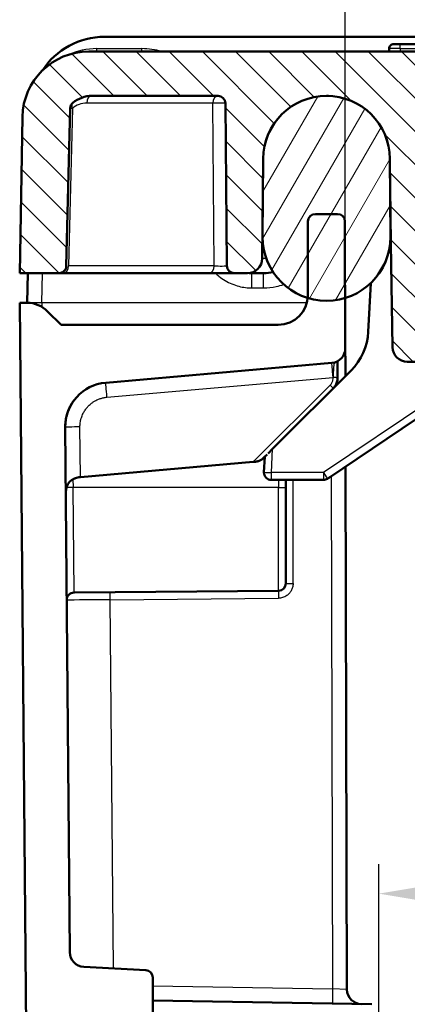
# Model space of a CAD drawing. Units: millimetres. Extents: x 2 to 2376, y 2 to 1680.
# Drawn here: x 750 to 776, y 1488 to 1555 of the extents above; entities that cross this region are included whole.
import ezdxf

# ---------------------------------------------------------------- set-up
doc = ezdxf.new("R2010")
doc.units = ezdxf.units.MM
doc.header["$LTSCALE"] = 2
for name, color, linetype, lineweight in [('Bemaßung (ISO)', 1, 'Continuous', 25), ('Schraffur (ISO)', 1, 'Continuous', 18), ('Sichtbar (ISO)', 7, 'Continuous', 50), ('Sichtbar schmal (ISO)', 1, 'Continuous', 25)]:
    doc.layers.add(name, color=color, linetype=linetype, lineweight=lineweight)
doc.styles.add('5', font='isocpeur.ttf', dxfattribs={"width": 1.1})
doc.dimstyles.new('11-Bopla 5', dxfattribs={"dimscale": 2, "dimtxt": 5, "dimasz": 2.5, "dimexe": 1, "dimexo": 0, "dimgap": 0.6, "dimtad": 1, "dimdec": 6, "dimrnd": 1e-08, "dimtxsty": '5', "dimcen": 0.09, "dimdle": 7, "dimclrd": 1, "dimclre": 1, "dimclrt": 7, "dimadec": 6, "dimazin": 2, "dimtfac": 0.7, "dimtdec": 3, "dimtmove": 0, "dimatfit": 3, "dimfxl": 1, "dimtolj": 1, "dimlwd": 25, "dimlwe": 25, "dimarcsym": 0})

# ---------------------------------------------------------------- blocks, each defined once
blk = doc.blocks.new('*D9')
at = {"layer": 'Bemaßung (ISO)', "color": 1, "linetype": 'Continuous', "lineweight": 25}
for p, q in [((774.085, 1407.53), (774.085, 1497.521)), ((1125.485, 1407.53), (1125.485, 1497.521)), ((779.085, 1495.521), (1120.485, 1495.521))]:
    blk.add_line(p, q, dxfattribs=at)
at = {"layer": 'Bemaßung (ISO)', "color": 1, "linetype": 'Continuous'}
for points in [[(779.085, 1496.355), (779.085, 1494.688), (774.085, 1495.521)], [(1120.485, 1496.355), (1120.485, 1494.688), (1125.485, 1495.521)]]:
    blk.add_solid(points, dxfattribs=at)
at = {"layer": 'Defpoints', "color": 0, "linetype": 'Continuous'}
for p in [(1125.485, 1495.521), (774.085, 1407.53), (1125.485, 1407.53)]:
    blk.add_point(p, dxfattribs=at)
at = {"layer": 'Bemaßung (ISO)', "color": 7, "linetype": 'Continuous', "lineweight": 25, "insert": (958.131, 1496.721), "char_height": 10, "attachment_point": 7, "style": '5'}
blk.add_mtext('\\A1;351,4', dxfattribs=at)
blk = doc.blocks.new('*D31')
at = {"layer": 'Bemaßung (ISO)', "color": 1, "linetype": 'Continuous', "lineweight": 25}
for p, q in [((771.809, 1532.44), (771.809, 1591.339)), ((1127.756, 1530.407), (1127.756, 1591.339)), ((776.809, 1589.339), (1122.756, 1589.339))]:
    blk.add_line(p, q, dxfattribs=at)
at = {"layer": 'Bemaßung (ISO)', "color": 1, "linetype": 'Continuous'}
for points in [[(776.809, 1590.172), (776.809, 1588.505), (771.809, 1589.339)], [(1122.756, 1590.172), (1122.756, 1588.505), (1127.756, 1589.339)]]:
    blk.add_solid(points, dxfattribs=at)
at = {"layer": 'Defpoints', "color": 0, "linetype": 'Continuous'}
for p in [(1127.756, 1589.339), (771.809, 1532.44), (1127.756, 1530.407)]:
    blk.add_point(p, dxfattribs=at)
at = {"layer": 'Bemaßung (ISO)', "color": 7, "linetype": 'Continuous', "lineweight": 25, "insert": (933.558, 1590.539), "char_height": 10, "attachment_point": 7, "style": '5'}
blk.add_mtext('\\A1;355,9', dxfattribs=at)

msp = doc.modelspace()

# ---------------------------------------------------------------- hatches: boundary and pattern name
at = {"layer": 'Schraffur (ISO)'}
h = msp.add_hatch(dxfattribs=at)
h.set_pattern_fill('ANSI31', color=256, scale=12.7, angle=90.000210459, style=0)
h.set_pattern_definition([(135.00021, (0, 0), (-1.1225279, -1.1225361), [])])
edge = h.paths.add_edge_path()
edge.add_line((1124.5577552, 1532.5039346), (1124.6802455, 1539.5213972))
edge.add_line((1124.6802455, 1539.5213972), (1124.7303914, 1545.2675548))
edge.add_ellipse((1129.0215186, 1545.2301067), major_axis=(-4.2911272, 0.0374481), ratio=1, start_angle=181, end_angle=360, ccw=False)
edge.add_line((1133.3126458, 1545.2675548), (1133.3715948, 1538.5126707))
edge.add_ellipse((1134.3715567, 1538.5213972), major_axis=(-0.9999619, -0.0087265), ratio=1, start_angle=0, end_angle=89.5)
edge.add_line((1134.3715567, 1537.5213972), (1135.2845899, 1537.5213972))
edge.add_ellipse((1135.2845899, 1538.0213972), major_axis=(0, -0.5), ratio=1, start_angle=0, end_angle=89.5)
edge.add_line((1135.7845708, 1538.017034), (1135.8763172, 1548.5301238))
edge.add_ellipse((1136.8762791, 1548.5213972), major_axis=(-0.9999619, 0.0087265), ratio=1, start_angle=270.500000023, end_angle=360, ccw=False)
edge.add_line((1136.8762791, 1549.5213972), (1144.8929006, 1549.5213964))
edge.add_ellipse((1144.8929006, 1547.5213972), major_axis=(0, 2), ratio=1, start_angle=319.736453226, end_angle=360, ccw=False)
edge.add_ellipse((1145.8623593, 1548.666015), major_axis=(0.3231501, 0.3815416), ratio=1, start_angle=311.677304242, end_angle=360, ccw=False)
edge.add_line((1146.3622071, 1548.6783538), (1146.6255806, 1538.0090591))
edge.add_spline(control_points=[(1146.6255793, 1538.009059), (1146.6271271, 1537.9463556), (1146.6404598, 1537.8844997), (1146.6898723, 1537.7676007), (1146.726018, 1537.7138372), (1146.8184755, 1537.6210994), (1146.8746077, 1537.5837361), (1146.9964197, 1537.5339979), (1147.060608, 1537.5214008), (1147.125398, 1537.5213972)], knot_values=[-0.0779107122, -0.0779107122, -0.0779107122, -0.0779107122, -0.0590939596, -0.0590939596, -0.0398367492, -0.0398367492, -0.0198080526, -0.0198080526, -0.0003641724, -0.0003641724, -0.0003641724, -0.0003641724], degree=3, periodic=0)
edge.add_line((1147.125398, 1537.5213972), (1149.7802455, 1537.5213972))
edge.add_line((1149.7802455, 1537.5213972), (1149.5955964, 1548.0999331))
edge.add_ellipse((1145.0962818, 1548.0213972), major_axis=(4.4993146, 0.0785358), ratio=1, start_angle=0, end_angle=89)
edge.add_line((1145.0962818, 1552.5213972), (754.4642091, 1552.5213959))
edge.add_ellipse((754.4642091, 1548.0213972), major_axis=(0, 4.5), ratio=1, start_angle=0, end_angle=89.000000002)
edge.add_line((749.9648945, 1548.0999331), (749.7802455, 1537.5213972))
edge.add_line((749.7802455, 1537.5213972), (752.435093, 1537.5213972))
edge.add_spline(control_points=[(752.435093, 1537.5213972), (752.4965802, 1537.5214006), (752.5575539, 1537.5327463), (752.6748364, 1537.5779674), (752.7297255, 1537.6123797), (752.8253657, 1537.7018319), (752.8645007, 1537.7567438), (752.9185942, 1537.8780164), (752.9332823, 1537.9430518), (752.9349116, 1538.009059)], knot_values=[-0.0775465512, -0.0775465512, -0.0775465512, -0.0775465512, -0.059094159, -0.059094159, -0.0398369724, -0.0398369724, -0.0198081863, -0.0198081863, 0, 0, 0, 0], degree=3, periodic=0)
edge.add_line((752.9349116, 1538.009059), (753.1982839, 1548.6783538))
edge.add_ellipse((753.6981316, 1548.666015), major_axis=(-0.4998477, 0.0123388), ratio=1, start_angle=311.67730423, end_angle=360, ccw=False)
edge.add_ellipse((754.6675903, 1547.5213972), major_axis=(-1.2926088, 1.5261594), ratio=1, start_angle=319.736453229, end_angle=360.000000001, ccw=False)
edge.add_line((754.6675903, 1549.5213972), (763.1973212, 1549.5213972))
edge.add_ellipse((763.1973212, 1549.0213972), major_axis=(0, 0.5), ratio=1, start_angle=270.500000032, end_angle=360, ccw=False)
edge.add_line((763.6973021, 1549.0257605), (763.7933738, 1538.017034))
edge.add_ellipse((764.2933548, 1538.0213972), major_axis=(-0.499981, -0.0043633), ratio=1, start_angle=0, end_angle=89.5)
edge.add_line((764.2933548, 1537.5213972), (765.1845327, 1537.5213972))
edge.add_ellipse((765.1889343, 1538.5213972), major_axis=(-0.0044015, -0.9999903), ratio=1, start_angle=0, end_angle=89.75218641)
edge.add_line((766.1888962, 1538.5126707), (766.2478452, 1545.2675548))
edge.add_ellipse((770.5389723, 1545.2301067), major_axis=(-4.2911272, 0.0374481), ratio=1, start_angle=181, end_angle=360, ccw=False)
edge.add_line((774.8300995, 1545.2675548), (774.8802455, 1539.5213972))
edge.add_line((774.8802455, 1539.5213972), (775.0027357, 1532.5039346))
edge.add_ellipse((776.0025832, 1532.5213972), major_axis=(-0.9998475, -0.0174627), ratio=1, start_angle=0.000000002, end_angle=88.999032144)
edge.add_line((776.0025766, 1531.5213972), (777.2191193, 1531.5213972))
edge.add_ellipse((777.2191193, 1532.5213972), major_axis=(0, -1), ratio=1, start_angle=0, end_angle=89.5)
edge.add_line((778.2190812, 1532.5126707), (778.3588634, 1548.5301238))
edge.add_ellipse((779.3588254, 1548.5213972), major_axis=(-0.9999619, 0.0087265), ratio=1, start_angle=270.500000075, end_angle=360, ccw=False)
edge.add_line((779.3588254, 1549.5213972), (1094.5802455, 1549.5213972))
edge.add_line((1094.5802455, 1549.5213972), (1094.5802455, 1551.3213972))
edge.add_line((1094.5802455, 1551.3213972), (1114.9802455, 1551.3213972))
edge.add_line((1114.9802455, 1551.3213972), (1114.9802455, 1549.5213972))
edge.add_line((1114.9802455, 1549.5213972), (1120.7016656, 1549.5213972))
edge.add_ellipse((1120.7016656, 1548.5213972), major_axis=(0, 1), ratio=1, start_angle=270.500000034, end_angle=360, ccw=False)
edge.add_line((1121.7016275, 1548.5301238), (1121.8414097, 1532.5126707))
edge.add_ellipse((1122.8413716, 1532.5213972), major_axis=(-0.9999619, -0.0087265), ratio=1, start_angle=0, end_angle=89.5)
edge.add_line((1122.8413716, 1531.5213972), (1123.5579143, 1531.5213972))
edge.add_ellipse((1123.5579077, 1532.5213972), major_axis=(0.0000066, -1), ratio=1, start_angle=0, end_angle=88.999032142)
h = msp.add_hatch(dxfattribs=at)
h.set_pattern_fill('ANSI31', color=256, scale=12.7, angle=14.999977781, style=0)
h.set_pattern_definition([(59.99998, (0, 0), (-1.374815, 0.7937505), [])])
edge = h.paths.add_edge_path()
edge.add_ellipse((1129.0215186, 1545.2301067), major_axis=(4.2891469, 0.0373871), ratio=1, start_angle=0, end_angle=179.001384648)
edge.add_line((1124.7323716, 1545.2674775), (1124.6977424, 1539.9694248))
edge.add_ellipse((1129.0214364, 1539.9694248), major_axis=(-4.323694, 0), ratio=1, start_angle=0, end_angle=73.181842118)
edge.add_ellipse((1129.0214364, 1539.9694248), major_axis=(-1.2509967, -4.1387603), ratio=1, start_angle=0, end_angle=34.127228739)
edge.add_ellipse((1129.0214364, 1539.9694248), major_axis=(1.2864115, -4.1278899), ratio=1, start_angle=0, end_angle=72.690929143)
edge.add_line((1133.3451304, 1539.9694248), (1133.3106655, 1545.2674938))
edge = h.paths.add_edge_path()
edge.add_ellipse((770.5390705, 1545.2301067), major_axis=(4.289147, 0.0373708), ratio=1, start_angle=0, end_angle=179.001384648)
edge.add_line((766.2499236, 1545.2674938), (766.2154587, 1539.9694248))
edge.add_ellipse((770.5391527, 1539.9694248), major_axis=(-4.323694, 0), ratio=1, start_angle=0, end_angle=72.827038801)
edge.add_ellipse((770.5391527, 1539.9694248), major_axis=(-1.2766018, -4.1309342), ratio=1, start_angle=0, end_angle=34.13069999)
edge.add_ellipse((770.5391527, 1539.9694248), major_axis=(1.2610756, -4.1357004), ratio=1, start_angle=0, end_angle=73.042261209)
edge.add_line((774.8628467, 1539.9694248), (774.8282175, 1545.2674775))

# ---------------------------------------------------------------- linework, layer by layer
at = {"layer": 'Sichtbar (ISO)'}
for p, q in [((1090.2802455, 1553.5213972), (755.5130155, 1553.5213972)), ((775.5302455, 1553.0213972), (775.0802465, 1553.0213972)), ((775.5302455, 1553.0213972), (809.0302455, 1553.0213972)), ((1145.0962818, 1552.5213972), (754.4642091, 1552.5213959)), ((774.7802455, 1552.7213972), (774.7802455, 1552.5213972)), ((754.6675903, 1549.5213964), (763.1973212, 1549.5213972)), ((763.6973021, 1549.0257605), (763.7933738, 1538.017034)), ((770.6693409, 1549.5194165), (770.5390705, 1549.5194165)), ((752.9349103, 1538.0090591), (753.1982839, 1548.6783538)), ((749.9648961, 1548.099933), (749.7802455, 1537.5213972)), ((766.1888962, 1538.5126707), (766.2478452, 1545.2675548)), ((766.2499236, 1545.2674938), (766.2154587, 1539.9694248)), ((774.8628467, 1539.9694248), (774.8282175, 1545.2674775)), ((774.8300995, 1545.2675548), (774.8802455, 1539.5213972)), ((769.2840324, 1541.0227062), (769.2709253, 1536.0161613)), ((771.2866453, 1541.5213972), (769.7840307, 1541.5213972)), ((771.8091127, 1532.4401363), (771.7866436, 1541.0227062)), ((774.8802455, 1539.5213972), (774.8395714, 1539.5213972)), ((774.8802455, 1539.5213972), (775.0027357, 1532.5039346)), ((749.7802455, 1537.5213972), (752.435093, 1537.5213972)), ((750.285732, 1535.5213372), (750.3205804, 1537.5213972)), ((752.7279373, 1537.5213972), (752.435093, 1537.5213972)), ((762.5864699, 1537.5213972), (752.7279373, 1537.5213972)), ((762.6081923, 1537.5213972), (762.5864699, 1537.5213972)), ((763.4266319, 1537.5213972), (762.9734537, 1537.5213972)), ((763.7662427, 1537.5213972), (763.6013416, 1537.5213972)), ((763.9159784, 1537.5213972), (763.7662427, 1537.5213972)), ((764.0461592, 1537.5213972), (763.9159784, 1537.5213972)), ((764.2353052, 1537.5213972), (764.152394, 1537.5213972)), ((764.2933548, 1537.5213972), (764.2912101, 1537.5213972)), ((764.2933548, 1537.5213972), (765.1845327, 1537.5213972)), ((765.4743222, 1537.5213976), (766.2827097, 1537.5214139)), ((773.5333143, 1536.850238), (773.360605, 1533.5547491)), ((750.2853354, 1535.5213972), (749.785338, 1535.5213972)), ((749.785338, 1535.5213972), (751.579052, 1329.9821278)), ((750.2853362, 1535.5212962), (750.2853371, 1535.5213441)), ((752.585338, 1534.0213972), (751.6711244, 1534.9356108)), ((767.2709321, 1534.0213972), (752.585338, 1534.0213972)), ((784.0598419, 1532.6809507), (770.6069766, 1523.6068784)), ((755.5974673, 1530.1028504), (770.9069334, 1531.4422563)), ((772.194514, 1530.9356658), (766.8918234, 1525.6329752)), ((776.0025766, 1531.5213972), (777.2191193, 1531.5213972)), ((753.1691339, 1491.5559701), (752.8590493, 1527.0880879)), ((766.8918234, 1525.6329752), (766.5795908, 1525.3207426)), ((766.3027038, 1525.0387631), (766.5210359, 1525.2570952)), ((766.3078208, 1524.0475652), (766.3629232, 1525.0989824)), ((753.8886508, 1523.7178249), (765.5861346, 1524.7412221)), ((765.6827528, 1524.7496751), (765.5861346, 1524.7412221)), ((771.8300719, 1524.4318667), (771.9227362, 1489.0392246)), ((753.8886505, 1523.7178249), (753.8100961, 1523.7109523)), ((770.3273801, 1523.5213972), (766.8071355, 1523.5213972)), ((767.785338, 1523.5213972), (767.785338, 1523.0213972)), ((767.785338, 1516.5170528), (767.785338, 1523.0213972)), ((767.2897013, 1516.0170719), (753.4567364, 1515.8963534)), ((758.311506, 1490.3462297), (754.1167586, 1490.5660667)), ((758.785338, 1486.8127459), (758.785338, 1489.846915)), ((758.785338, 1488.2884597), (773.5940642, 1488.0299725))]:
    msp.add_line(p, q, dxfattribs=at)
for centre, radius, start, end in [((755.5130155, 1548.5213972), 5, 90, 147.15722985), ((775.0802455, 1552.7213972), 0.3, 89.999795318, 180), ((754.4642091, 1548.0213972), 4.5, 89.999999999, 179.000000001), ((753.6981316, 1548.666015), 0.5, 130.263234231, 178.585930001), ((754.6675903, 1547.5213972), 2, 90, 130.263546771), ((763.1973212, 1549.0213972), 0.5, 0.500000046, 90.000000014), ((770.5389723, 1545.2301067), 4.2912906, 0.5, 179.5), ((770.5390705, 1545.2301067), 4.2893098, 0.499198799, 179.500583447), ((769.7840307, 1541.0213972), 0.5, 89.999999989, 179.849999988), ((771.2866453, 1541.0213972), 0.5, 0.150000003, 89.999999835), ((770.5391527, 1539.9694248), 4.323694, 180, 0), ((765.1889343, 1538.5213972), 1, 269.74781359, 359.5), ((764.2933548, 1538.0213972), 0.5, 180.5, 270), ((767.2709321, 1536.0213972), 2, 270, 359.849999999), ((750.2569109, 1533.5213972), 2, 45.000000002, 89.185712323), ((770.8091162, 1532.4375183), 1, 275.613231734, 0.149999925), ((776.0025832, 1532.5213972), 1, 181.00058728, 269.999619424), ((755.8589344, 1527.1142675), 3, 95, 180.500000001), ((753.8972522, 1522.7147576), 1, 95.000000003, 180.5), ((766.8071355, 1524.0213972), 0.5, 177, 270), ((770.3273801, 1524.0213972), 0.5, 270, 304), ((767.285338, 1516.5170528), 0.5, 270.500000009, 0), ((753.4610997, 1515.3963725), 0.5, 90.499999994, 180.499999994), ((754.1690946, 1491.5646966), 1, 180.499999996, 266.999999998), ((758.285338, 1489.846915), 0.5, 0, 86.999999989), ((772.922732, 1489.0418429), 0.9999996, 180.15002162, 268.999557027)]:
    msp.add_arc(centre, radius, start, end, dxfattribs=at)
for centre, major_axis, ratio, start_param, end_param in [((770.539119, 1545.2302501), (3.0319373, -3.0366979), 0.9999873835, 2.357011252, 2.3587853557), ((765.4743373, 1540.0213954), (2.5000137, 0.0000118), 0.9999932833, 4.6423729763, 4.7123781839), ((769.3658639, 1533.7640765), (4.0002223, 0), 0.9999619231, 5.4978104231, 6.2308304472)]:
    msp.add_ellipse(centre, major_axis=major_axis, ratio=ratio, start_param=start_param, end_param=end_param, dxfattribs=at)
for points, knots in [([(752.435093, 1537.5213972), (752.4965802, 1537.5214006), (752.5575539, 1537.5327463), (752.6748364, 1537.5779674), (752.7297255, 1537.6123797), (752.8253657, 1537.7018319), (752.8645007, 1537.7567438), (752.9185942, 1537.8780164), (752.9332823, 1537.9430518), (752.9349116, 1538.009059)], [-0.077546551198, -0.077546551198, -0.077546551198, -0.077546551198, -0.059094159038, -0.059094159038, -0.039836972414, -0.039836972414, -0.019808186268, -0.019808186268, 0, 0, 0, 0]), ([(762.9734537, 1537.5213971), (762.8708563, 1537.5213971), (762.7727177, 1537.5213982), (762.6594006, 1537.5213957), (762.6331778, 1537.5213953), (762.6081923, 1537.5213961)], [0, 0, 0, 0, 0.03249021764, 0.03249021764, 0.042779332512, 0.042779332512, 0.042779332512, 0.042779332512]), ([(771.8111303, 1531.6695138), (771.8111267, 1531.670883), (771.810496, 1531.910635), (771.8099909, 1532.101306), (771.8096593, 1532.2310019)], [0.59889475336, 0.59889475336, 0.59889475336, 0.59889475336, 0.6, 0.7926503472, 0.7926503472, 0.7926503472, 0.7926503472]), ([(771.285338, 1531.5581907), (771.285338, 1531.5296399), (771.285338, 1531.4991785), (771.2853379, 1531.4667945), (771.2853376, 1531.4054356), (771.285338, 1531.3372712), (771.285338, 1531.2605865), (771.285338, 1531.1816023), (771.2853352, 1531.0939499), (771.2853362, 1531.0034403), (771.2853367, 1530.9596969), (771.285338, 1530.9153127), (771.285338, 1530.8710415), (771.285338, 1530.8232154), (771.2853365, 1530.7754447), (771.2853359, 1530.7269836), (771.285335, 1530.6377682), (771.2853379, 1530.5461586), (771.2851688, 1530.4471511)], [0, 0, 0, 0, 0.11515191389, 0.11515191389, 0.11515191389, 0.33333333333, 0.33333333333, 0.33333333333, 0.55805721533, 0.55805721533, 0.55805721533, 0.66666666667, 0.66666666667, 0.66666666667, 0.7839973939, 0.7839973939, 0.7839973939, 0.99999981089, 0.99999981089, 0.99999981089, 0.99999981089]), ([(771.0496869, 1529.7907902), (771.0909229, 1529.8396568), (771.1274484, 1529.8924756), (771.1589275, 1529.9489473), (771.2042813, 1530.0303094), (771.2383681, 1530.1197745), (771.2587842, 1530.2066948), (771.2788776, 1530.2922416), (771.2858246, 1530.3752198), (771.2852045, 1530.4438579)], [0.10197395925, 0.10197395925, 0.10197395925, 0.10197395925, 0.33333333333, 0.33333333333, 0.33333333333, 0.66666666667, 0.66666666667, 0.66666666667, 0.99473264613, 0.99473264613, 0.99473264613, 0.99473264613]), ([(752.8590526, 1527.0880879), (752.858557, 1527.1446411), (752.8596502, 1527.2021173), (752.8624994, 1527.2604784), (752.8689205, 1527.3919994), (752.8842317, 1527.5280586), (752.9104568, 1527.6678002), (752.9238099, 1527.7389527), (752.9400096, 1527.8110544), (752.9592507, 1527.8835753), (752.9945671, 1528.0166851), (753.0401905, 1528.1512077), (753.0963155, 1528.2838054), (753.130514, 1528.3646009), (753.1686019, 1528.4447113), (753.210525, 1528.5234969), (753.269208, 1528.6337793), (753.3354255, 1528.7414564), (753.408508, 1528.8449449)], [0, 0, 0, 0, 0.04390781185, 0.04390781185, 0.04390781185, 0.14285714286, 0.14285714286, 0.14285714286, 0.19323934119, 0.19323934119, 0.19323934119, 0.28571428571, 0.28571428571, 0.28571428571, 0.34206192122, 0.34206192122, 0.34206192122, 0.42093602647, 0.42093602647, 0.42093602647, 0.42093602647]), ([(765.6827528, 1524.7496751), (765.7190281, 1524.7528385), (765.7548812, 1524.7579742), (765.8568355, 1524.77822), (765.9215341, 1524.7981239), (766.1061542, 1524.8757237), (766.2159416, 1524.9520008), (766.3027038, 1525.0387631)], [0.192578760088, 0.192578760088, 0.192578760088, 0.192578760088, 0.20365526691, 0.20365526691, 0.224532442663, 0.224532442663, 0.266286794168, 0.266286794168, 0.266286794168, 0.266286794168])]:
    msp.add_open_spline(points, degree=3, knots=knots, dxfattribs=at)
for points in [[(766.2827098, 1537.5214333), (766.5001573, 1537.5213656), (766.7169241, 1537.5451542), (766.9280033, 1537.5916255)], [(763.6013416, 1537.5213972), (763.5445245, 1537.5213972), (763.4858191, 1537.5213972), (763.4266319, 1537.5213972)], [(764.152394, 1537.5213972), (764.121541, 1537.5213973), (764.0858387, 1537.5213973), (764.0461592, 1537.5213972)], [(764.2912101, 1537.5213958), (764.2848126, 1537.5213956), (764.2661973, 1537.5213977), (764.2353052, 1537.5213973)], [(771.8091992, 1532.4125272), (771.8091617, 1532.4262433), (771.8091346, 1532.4348495), (771.8091158, 1532.4383445)], [(771.8092146, 1532.4120412), (771.8093186, 1532.3784058), (771.8094533, 1532.3179779), (771.8096658, 1532.2310091)], [(771.8111292, 1531.6695137), (771.8117805, 1531.4231631), (771.8125757, 1531.1197497), (771.8134551, 1530.7814261)], [(771.8140452, 1530.5551969), (771.8138439, 1530.6323702), (771.813647, 1530.7078894), (771.8134552, 1530.7814261)], [(753.5561482, 1523.6547852), (753.5029866, 1523.635495), (753.4534455, 1523.6123631), (753.4081526, 1523.5869728)], [(753.8066126, 1523.7106414), (753.7937467, 1523.7094593), (753.7809356, 1523.7080309), (753.7682171, 1523.7063675)], [(770.7844059, 1523.7265547), (770.7504131, 1523.7036054), (770.7167527, 1523.6808593), (770.6840291, 1523.6587734)]]:
    msp.add_open_spline(points, degree=3, dxfattribs=at)
at = {"layer": 'Sichtbar schmal (ISO)'}
for p, q in [((775.5302455, 1552.7213972), (775.5302455, 1553.0213972)), ((755.0042118, 1552.7179068), (758.0454535, 1552.7179068)), ((755.0042118, 1552.5213972), (755.0042118, 1552.7179068)), ((758.0454535, 1552.5213972), (758.0454535, 1552.7179068)), ((775.5302455, 1552.7213972), (774.7802455, 1552.7213972)), ((775.5302455, 1552.7213972), (809.0302455, 1552.7213972)), ((775.5302455, 1552.7213972), (775.5302455, 1552.5213972)), ((762.8438216, 1549.0301234), (754.3140907, 1549.0301234)), ((762.9399695, 1538.012671), (762.8438216, 1549.0301234)), ((753.3446321, 1548.6747493), (753.0814398, 1538.012671)), ((753.1982839, 1548.6783538), (753.34463, 1548.6747412)), ((774.8282175, 1545.2674775), (774.8301002, 1545.2674775)), ((774.8628467, 1539.9694248), (774.8763356, 1539.9694248)), ((766.4682563, 1538.5126707), (766.1888962, 1538.5126707)), ((753.0017892, 1538.0107076), (752.934913, 1538.0090591)), ((762.9399695, 1538.012671), (753.0814383, 1538.0126711)), ((751.2853761, 1535.5174702), (751.3203548, 1537.5213972)), ((765.4743222, 1536.5240152), (765.4743222, 1537.5213972)), ((766.2827098, 1536.5240152), (766.2827103, 1537.5214639)), ((765.4743222, 1536.5240152), (766.2827097, 1536.5240152)), ((769.2064056, 1535.5174702), (751.2853761, 1535.5174702)), ((751.2853761, 1535.5174702), (751.2853761, 1535.2366988)), ((783.7802455, 1533.0911062), (770.3273801, 1524.017034)), ((755.6846229, 1529.1241093), (770.9843966, 1530.4539476)), ((771.1095854, 1530.4514274), (771.1095166, 1530.4514294)), ((765.5861346, 1524.7412221), (770.7803127, 1529.9354003)), ((753.8886508, 1523.7178249), (753.8590105, 1527.1142668)), ((766.8071355, 1524.017034), (766.8918234, 1525.6329752)), ((753.385373, 1523.5738151), (753.3901938, 1523.0213972)), ((770.3273801, 1524.017034), (766.8071355, 1524.017034)), ((766.8071355, 1523.5213972), (766.8071355, 1524.017034)), ((770.3273801, 1524.017034), (770.3273801, 1523.5213972)), ((770.8492595, 1523.7703004), (770.9400888, 1489.0760998)), ((767.2897013, 1523.0213972), (753.3901938, 1523.0213972)), ((753.4567364, 1515.896354), (753.3902196, 1523.0186408)), ((767.2897013, 1523.5213972), (767.2897013, 1523.0213972)), ((767.2897013, 1523.0213972), (767.785338, 1523.0213972)), ((767.2897013, 1516.0170719), (767.2897013, 1523.0213972)), ((768.2766118, 1516.51703), (768.2766118, 1523.5213972)), ((755.9086498, 1515.4177852), (767.2853384, 1515.5170681)), ((756.1264466, 1490.4607436), (755.9086498, 1515.4177852)), ((758.785338, 1489.2882617), (770.9400888, 1489.0760998)), ((771.9227363, 1489.0392246), (770.9400889, 1489.0760998))]:
    msp.add_line(p, q, dxfattribs=at)
for centre, major_axis, ratio, start_param, end_param in [((755.0042603, 1548.0178432), (-2.761339, 3.8033873), 0.9999901202, 5.6552138414, 6.0821131402), ((758.0454365, 1548.0178838), (-2.6761615, -3.8637317), 0.9999966697, 3.4571684725, 3.7473574741), ((753.6981333, 1548.6660183), (-0.3231515, 0.3815405), 0.598525894, 0.0000124071, 1.0812051038), ((754.3145448, 1547.5253443), (0.1522339, -1.4970862), 0.9982314142, 3.0403781421, 3.7419848806), ((754.6675902, 1549.0213907), (0.0000001, 0.5), 0.7071067833, 0, 1.5533301353), ((763.1973212, 1549.0213972), (0, 0.5), 0.7071067812, 0, 1.5533430343), ((763.1973212, 1549.0213972), (0.499981, 0.0043633), 0.0333921528, 0, 2.3557888131), ((770.539119, 1545.2302501), (-3.031939, 3.0366962), 0.9999873834, 5.5003774442, 7.0606594044), ((777.6699441, 1545.267599), (-11.4220989, -0.0000444), 0.0010993773, 6.276116008, 6.2831757111), ((752.7279373, 1538.0213972), (0, -0.5), 0.7071067809, 0.0000000002, 1.5533430213), ((762.5864699, 1538.0213972), (0, -0.5), 0.7071067812, 0, 1.5533430342), ((763.2933196, 1538.0213969), (-0.5000542, 0.0043727), 0.0333811095, 0.7863731512, 3.1421790864), ((770.9834273, 1530.4451331), (-0.0871556, 0.9961926), 0.0015213076, 4.7210861189, 6.283185234), ((770.8854139, 1531.5804621), (0.3999233, 0.0000742), 0.8129682275, 6.2127292046, 6.212765841), ((755.6846229, 1529.1066569), (-0.0871557, 0.9961947), 0.0015213074, 4.7297758511, 6.2831853071), ((770.7803127, 1529.9406361), (0.212132, -0.212132), 0.0123416548, 4.7247300085, 6.1280898817), ((753.8590115, 1527.0968144), (-0.9999619, -0.0087265), 0.0174517421, 4.712237613, 6.283185307), ((753.7752972, 1524.1093255), (0.0347823, -0.3984534), 0.0766850317, 6.2829325455, 6.3029983868), ((766.8071355, 1524.0213972), (-0.4993148, 0.026168), 0.008714577, 0, 1.571253038), ((770.3273801, 1524.0213972), (0.2795965, -0.4145188), 0.0048799444, 4.7196236693, 6.2831853072), ((753.3945571, 1523.0213972), (0.499981, 0.0043633), 0.0000761535, 1.5795370979, 2.692432074), ((768.285338, 1516.5170528), (-0.5, 0), 0.0000456972, 0, 1.553343094), ((767.2940645, 1515.5170918), (-0.0043633, 0.4999805), 0.0174520809, 6.2831842948, 7.8538763148), ((755.9610039, 1515.4182538), (-2.9998858, -0.0261796), 0.0001066263, 4.7298419409, 6.283132154), ((770.9575411, 1489.0761455), (-0.0174524, -0.999845), 0.0174488863, 4.712739251, 6.2831907589)]:
    msp.add_ellipse(centre, major_axis=major_axis, ratio=ratio, start_param=start_param, end_param=end_param, dxfattribs=at)
for points in [[(766.2481306, 1545.2676437), (766.2484545, 1545.2677443), (766.2490537, 1545.2678443), (766.2499281, 1545.2679437)], [(771.2697215, 1530.4410853), (771.2696597, 1530.4410959), (771.2695978, 1530.4411064), (771.2695356, 1530.441117)], [(770.6091522, 1523.6083336), (770.6084374, 1523.6078318), (770.607719, 1523.6073367), (770.6069969, 1523.6068482)], [(768.2766118, 1516.51703), (768.2766079, 1516.4223903), (768.2506943, 1516.2459132), (768.1513837, 1516.0128226), (768.0144386, 1515.8308818), (767.8617959, 1515.6988375), (767.7079743, 1515.6097173), (767.5594378, 1515.5539458), (767.418605, 1515.5239389), (767.3289974, 1515.5174492), (767.2853384, 1515.5170681)]]:
    msp.add_open_spline(points, degree=3, dxfattribs=at)
for points, knots in [([(763.0275266, 1537.5213972), (763.1007148, 1537.4498454), (763.1771319, 1537.3813989), (763.2563493, 1537.3165084), (763.3919264, 1537.2054511), (763.5357056, 1537.1048095), (763.6844873, 1537.0162767), (763.8332689, 1536.927744), (763.9870529, 1536.8513203), (764.1420073, 1536.7875153), (764.2969618, 1536.7237103), (764.4530867, 1536.672524), (764.6069607, 1536.6331935), (764.7608347, 1536.5938629), (764.9124577, 1536.5663881), (765.0574962, 1536.5489265), (765.2025348, 1536.531465), (765.340989, 1536.5240167), (765.4743222, 1536.5240152)], [0.49233658564, 0.49233658564, 0.49233658564, 0.49233658564, 0.54545454545, 0.54545454545, 0.54545454545, 0.63636363636, 0.63636363636, 0.63636363636, 0.72727272727, 0.72727272727, 0.72727272727, 0.81818181818, 0.81818181818, 0.81818181818, 0.90909090909, 0.90909090909, 0.90909090909, 1, 1, 1, 1]), ([(766.2827097, 1536.5240152), (766.5730308, 1536.5238849), (767.0316849, 1536.5743827), (767.4738685, 1536.7015773), (767.640209, 1536.7615508)], [0.00000000392, 0.00000000392, 0.00000000392, 0.00000000392, 0.25, 0.4067768285, 0.4067768285, 0.4067768285, 0.4067768285]), ([(751.2853761, 1535.5174702), (751.2355262, 1535.5161707), (751.1844152, 1535.5148425), (751.1325043, 1535.5135148), (751.119841, 1535.5131909), (751.1071309, 1535.512867), (751.0943933, 1535.5125435), (751.0549153, 1535.5115409), (751.0151707, 1535.5105425), (750.9757457, 1535.5095608), (750.9516968, 1535.5089619), (750.9277647, 1535.5083692), (750.9040624, 1535.507787), (750.8763706, 1535.5071069), (750.8489926, 1535.5064411), (750.822102, 1535.5057965), (750.7882507, 1535.5049849), (750.7551713, 1535.5042066), (750.7232679, 1535.5034554), (750.7081359, 1535.503099), (750.693268, 1535.5027487), (750.6787015, 1535.5024037), (750.6384999, 1535.5014513), (750.6005207, 1535.5005421), (750.5642036, 1535.4997332), (750.5602006, 1535.4996441), (750.5562187, 1535.4995562), (750.5522577, 1535.4994696)], [0, 0, 0, 0, 0.2, 0.2, 0.2, 0.24878858908, 0.24878858908, 0.24878858908, 0.4, 0.4, 0.4, 0.49223770386, 0.49223770386, 0.49223770386, 0.6, 0.6, 0.6, 0.73565685717, 0.73565685717, 0.73565685717, 0.8, 0.8, 0.8, 0.97757820418, 0.97757820418, 0.97757820418, 0.9971513651, 0.9971513651, 0.9971513651, 0.9971513651]), ([(771.0608719, 1531.4697296), (771.0604261, 1531.4696136), (771.0545975, 1531.4451732), (771.0464919, 1531.3943797), (771.0438673, 1531.3779323), (771.0410548, 1531.3587509), (771.0381291, 1531.3369341), (771.0320196, 1531.2913756), (771.0252907, 1531.2341688), (771.019391, 1531.1680219), (771.0106661, 1531.070199), (771.0036629, 1530.9513926), (770.9980106, 1530.8301017), (770.9923583, 1530.7088107), (770.9878674, 1530.5868663), (770.9844215, 1530.4539512)], [0, 0, 0, 0, 0.25, 0.25, 0.25, 0.3309524284, 0.3309524284, 0.3309524284, 0.5, 0.5, 0.5, 0.75, 0.75, 0.75, 1, 1, 1, 1]), ([(770.7803127, 1529.9354003), (770.8264249, 1529.9815173), (770.8647861, 1530.0312544), (770.896204, 1530.0885533), (770.9276219, 1530.1458521), (770.9520965, 1530.2107127), (770.9670594, 1530.2714557), (770.982022, 1530.3321974), (770.9874732, 1530.3888215), (770.9844215, 1530.4539512)], [0, 0, 0, 0, 0.33333333333, 0.33333333333, 0.33333333333, 0.66666666667, 0.66666666667, 0.66666666667, 0.99999318283, 0.99999318283, 0.99999318283, 0.99999318283]), ([(771.2851688, 1530.4471511), (771.2853388, 1530.4409397), (771.2849707, 1530.4374947), (771.2841699, 1530.4358029), (771.2831159, 1530.4335765), (771.2813121, 1530.4343778), (771.2786089, 1530.4360697), (771.2763602, 1530.4374771), (771.2734887, 1530.4395039), (771.2699139, 1530.4410388), (771.2587765, 1530.4458208), (771.2408838, 1530.4450932), (771.2145125, 1530.4457122), (771.1881412, 1530.4463312), (771.1526636, 1530.4482956), (771.1128886, 1530.451188), (771.0731136, 1530.4540804), (771.0292472, 1530.4578978), (770.9844215, 1530.4539512)], [0, 0, 0, 0, 0.0732974094, 0.0732974094, 0.0732974094, 0.1697570746, 0.1697570746, 0.1697570746, 0.25, 0.25, 0.25, 0.5, 0.5, 0.5, 0.75, 0.75, 0.75, 1, 1, 1, 1]), ([(753.8590105, 1527.1142668), (753.8582263, 1527.2044568), (753.8633229, 1527.2981138), (753.8765534, 1527.3966074), (753.8897839, 1527.4951011), (753.9111483, 1527.5984314), (753.9421488, 1527.7026243), (753.9448642, 1527.711751), (753.947653, 1527.7208841), (753.9505156, 1527.7300218), (753.9803341, 1527.8252026), (754.0182219, 1527.9208842), (754.0644303, 1528.0147519), (754.0749011, 1528.0360223), (754.0857947, 1528.057201), (754.0971096, 1528.0782583), (754.1405217, 1528.1590493), (754.1901666, 1528.2380461), (754.2455657, 1528.3136756), (754.2683705, 1528.3448082), (754.2921445, 1528.3753762), (754.3168415, 1528.4052828), (754.3677773, 1528.4669631), (754.4226476, 1528.5258232), (754.4808494, 1528.5811508), (754.5194452, 1528.6178407), (754.5595034, 1528.6529887), (754.6008025, 1528.6864085), (754.651978, 1528.7278203), (754.7050593, 1528.7665756), (754.7595429, 1528.8024399), (754.8153933, 1528.8392039), (754.8727275, 1528.8729289), (754.93102, 1528.9034591), (754.9754848, 1528.9267472), (755.0205063, 1528.9481781), (755.0658356, 1528.9677398), (755.1377532, 1528.9987756), (755.2104591, 1529.0251046), (755.2825138, 1529.0468043), (755.3154139, 1529.0567123), (755.3481782, 1529.0656607), (755.380671, 1529.0736909), (755.4645595, 1529.0944229), (755.5466511, 1529.1088974), (755.6275856, 1529.1183033), (755.6466567, 1529.1205197), (755.6656654, 1529.1224513), (755.6846229, 1529.1241093)], [0, 0, 0, 0, 0.1111111111, 0.1111111111, 0.1111111111, 0.2222222222, 0.2222222222, 0.2222222222, 0.2319548764, 0.2319548764, 0.2319548764, 0.3333333333, 0.3333333333, 0.3333333333, 0.3563057042, 0.3563057042, 0.3563057042, 0.4444444444, 0.4444444444, 0.4444444444, 0.4807264211, 0.4807264211, 0.4807264211, 0.5555555556, 0.5555555556, 0.5555555556, 0.6051777122, 0.6051777122, 0.6051777122, 0.6666666667, 0.6666666667, 0.6666666667, 0.7296981619, 0.7296981619, 0.7296981619, 0.7777777778, 0.7777777778, 0.7777777778, 0.854059026, 0.854059026, 0.854059026, 0.8888888889, 0.8888888889, 0.8888888889, 0.9788110976, 0.9788110976, 0.9788110976, 1, 1, 1, 1]), ([(755.9086483, 1515.417951), (755.9078875, 1515.5051867), (755.9074831, 1515.5923685), (755.9076372, 1515.6679019), (755.9077914, 1515.7434831), (755.908505, 1515.8073947), (755.9092386, 1515.8510509), (755.9099211, 1515.8916709), (755.9106205, 1515.9147487), (755.9125551, 1515.9177783)], [0.00021100666, 0.00021100666, 0.00021100666, 0.00021100666, 0.33333333333, 0.33333333333, 0.33333333333, 0.66666666667, 0.66666666667, 0.66666666667, 0.97681742813, 0.97681742813, 0.97681742813, 0.97681742813])]:
    msp.add_open_spline(points, degree=3, knots=knots, dxfattribs=at)

# ---------------------------------------------------------------- dimensions: what is measured, and where the dimension line sits
at = {"layer": 'Bemaßung (ISO)', "color": 1, "linetype": 'Continuous', "lineweight": 25}
for base, p1, p2, picture, middle in [((1127.7562396, 1589.3385164), (771.8090992, 1532.4401362), (1127.7562396, 1530.4066675), '*D31', (949.7826694, 1589.3385164)), ((1125.485338, 1495.5213972), (774.085338, 1407.5300486), (1125.485338, 1407.5300486), '*D9', (973.8064416, 1495.5213972))]:
    dim = msp.add_linear_dim(base=base, p1=p1, p2=p2, angle=180, dimstyle='11-Bopla 5', override={"dimgap": 0.6, "dimdec": 1, "dimtol": 0, "dimlim": 0, "dimtp": 0, "dimtm": 0, "dimtdec": 1, "dimtofl": 0, "dimatfit": 1}, dxfattribs=at)
    dim.commit()
    dim.dimension.update_dxf_attribs({"geometry": picture, "text_midpoint": middle, "dimtype": 160})

doc.saveas('drawing.dxf')
